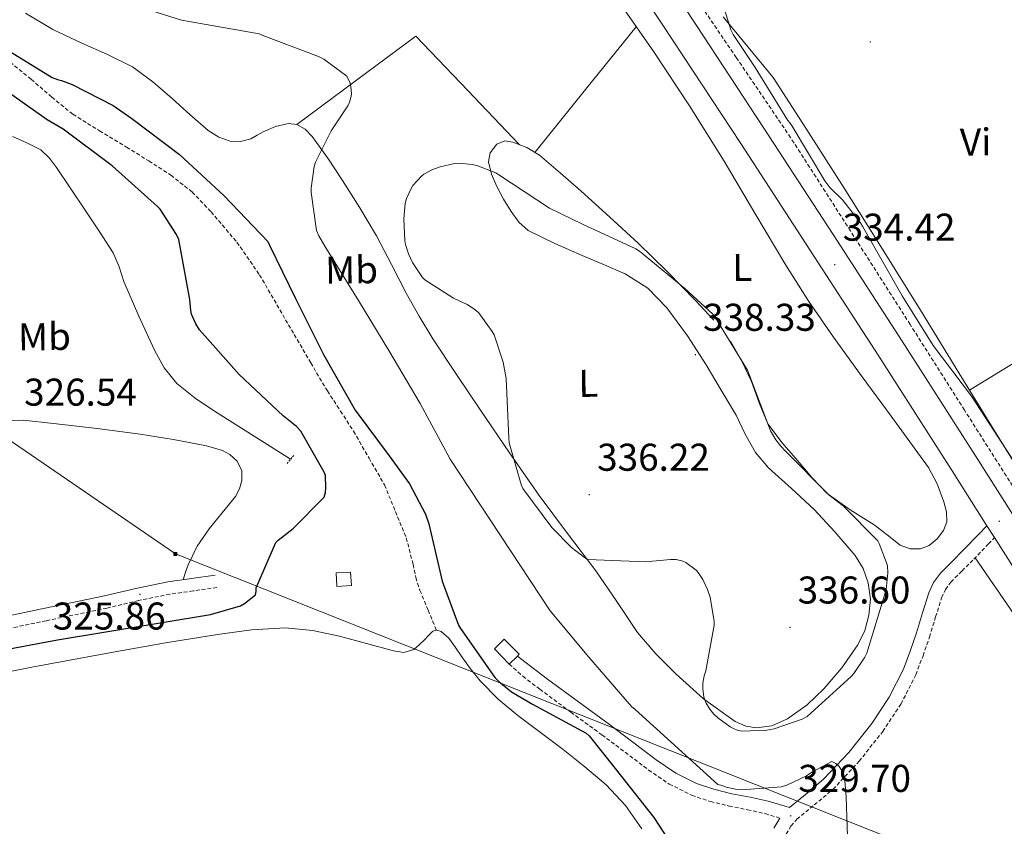
# Model space of a CAD drawing. Units: metres. Extents: x 565952 to 570436, y 4695964 to 4698977.
# Drawn here: x 569819 to 570074, y 4696648 to 4696857 of the extents above; entities that cross this region are included whole.
import ezdxf
from ezdxf.enums import TextEntityAlignment as Align

# ---------------------------------------------------------------- set-up
doc = ezdxf.new("R2010")
doc.units = ezdxf.units.M
doc.header["$MEASUREMENT"] = 0
doc.linetypes.add('TRAZOS', pattern=[0.75, 0.5, -0.25])
doc.linetypes.add('TRAZOSX2', pattern=[1.5, 1, -0.5])
for name, color, linetype, lineweight in [('Carátula', 7, 'Continuous', 5), ('Level 11', 142, 'TRAZOSX2', 13), ('Level 13', 5, 'Continuous', 0), ('Level 15', 1, 'Continuous', 0), ('Level 21', 19, 'Continuous', 0), ('Level 32', 19, 'Continuous', 0), ('Level 36', 19, 'Continuous', 40), ('Level 37', 19, 'Continuous', 0), ('Level 4', 36, 'Continuous', 30), ('Level 41', 19, 'Continuous', 0), ('Level 5', 36, 'Continuous', 0), ('Level 51', 144, 'Continuous', 13), ('Level 52', 1, 'Continuous', 13), ('Level 54', 13, 'Continuous', 0), ('Level 7', 1, 'Continuous', 0)]:
    doc.layers.add(name, color=color, linetype=linetype, lineweight=lineweight)
doc.styles.add('Arial', font='ARIAL.TTF', dxfattribs={"height": 0.2})

# ---------------------------------------------------------------- blocks, each defined once
blk = doc.blocks.new('5TME')
at = {"layer": 'Carátula', "color": 250, "linetype": 'Continuous', "lineweight": 5}
for p, q in [((3.7, 3.8), (-3.7, -3.8)), ((-3.7, 3.7), (3.8, -3.8))]:
    blk.add_line(p, q, dxfattribs=at)
at = {"layer": 'Carátula', "color": 250, "linetype": 'Continuous', "lineweight": 5, "flags": 128}
blk.add_lwpolyline([(-3.7, -3.8), (3.8, -3.8), (3.8, 3.7), (-3.7, 3.7), (-3.7, -3.8)], dxfattribs=at)
blk = doc.blocks.new('5PATER')
at = {"layer": 'Carátula', "linetype": 'Continuous', "lineweight": 5}
h = blk.add_hatch(color=250, dxfattribs=at)
edge = h.paths.add_edge_path()
edge.add_ellipse((0, 0), major_axis=(-1.33, -1.34), ratio=0.999422, start_angle=0, end_angle=360)

msp = doc.modelspace()

# ---------------------------------------------------------------- linework, layer by layer
at = {"layer": 'Level 11', "color": 142, "linetype": 'TRAZOSX2', "lineweight": 13}
for points in [[(570274.53, 4696535.56, 338.89), (570267.18, 4696537.72, 338.89), (570253.19, 4696542.63, 338.71), (570239.54, 4696548.47, 338.44), (570227.24, 4696554.85, 338.09), (570215.41, 4696562.04, 337.74), (570203.91, 4696569.84, 337.43), (570192.88, 4696578.3, 337.16), (570180.18, 4696589.35, 337.14), (570168.24, 4696601.21, 337.1), (570159.18, 4696611.32, 336.81), (570150.58, 4696621.82, 336.52), (570139.77, 4696635.92, 336.2), (570129.65, 4696650.49, 335.88), (570117.37, 4696670.7, 335.53), (570105.07, 4696690.87, 335.24), (570091.15, 4696712.19, 335.1), (570077.3, 4696733.56, 334.99), (570063.25, 4696755.7, 334.61), (570049.2, 4696777.85, 334.28), (570033.78, 4696802.03, 334.25), (570018.29, 4696826.17, 334.22), (570004.26, 4696846.86, 334.1), (569990.2, 4696867.51, 333.96)], [(569815.32, 4696846.6, 325.44), (569821.98, 4696841.23, 324.95), (569827.27, 4696836.61, 324.92), (569832.74, 4696832.2, 324.89), (569839.63, 4696827.87, 324.51), (569846.62, 4696823.69, 324.12), (569852.37, 4696820.11, 324.06), (569858.08, 4696816.46, 323.99), (569863.56, 4696812.09, 323.58), (569868.45, 4696806.99, 323.23), (569875.15, 4696799.11, 323.16), (569880.99, 4696790.67, 323.16), (569885.47, 4696782.95, 323.21), (569889.95, 4696775.24, 323.23), (569894.23, 4696767.94, 323.2), (569898.53, 4696760.65, 323.16), (569901.94, 4696755.45, 323.17), (569905.31, 4696750.22, 323.1), (569909.31, 4696743.28, 322.87), (569913.31, 4696736.33, 322.65), (569916.12, 4696729.49, 322.54), (569918.93, 4696722.64, 322.42), (569920.69, 4696715.83, 322.71), (569921.4, 4696712.37, 322.77), (569922.45, 4696709.07, 322.42), (569924.59, 4696703.93, 321.4), (569926.73, 4696698.78, 320.37)]]:
    msp.add_polyline3d(points, dxfattribs=at)
at = {"layer": 'Level 11', "color": 142, "linetype": 'Continuous', "lineweight": 13}
for points in [[(569926.73, 4696698.78, 320.37), (569925.84, 4696698.51, 320.37), (569924.69, 4696697.38, 320.37), (569923.54, 4696696.21, 320.37), (569922.28, 4696694.97, 320.37), (569920.91, 4696693.78, 320.37), (569918.33, 4696693.05, 320.37), (569915.6, 4696693.46, 320.37), (569908.68, 4696695.37, 320.37), (569901.71, 4696697.23, 320.37), (569894.72, 4696698.68, 320.37), (569887.7, 4696699.41, 320.37), (569878.92, 4696698.89, 320.37), (569870.16, 4696697.68, 320.37), (569856.64, 4696695.48, 320.37), (569843.15, 4696693.14, 320.37), (569822.1, 4696689.21, 320.37), (569801.1, 4696685.01, 320.37)], [(569979.86, 4696647.38, 320.37), (569975.65, 4696653.45, 320.37), (569970.64, 4696658.83, 320.37), (569965.14, 4696663.48, 320.37), (569959.5, 4696667.92, 320.37), (569953.64, 4696672.29, 320.37), (569947.79, 4696676.69, 320.37), (569942.67, 4696680.95, 320.37), (569938, 4696685.71, 320.37), (569935.58, 4696688.78, 320.37), (569933.26, 4696691.92, 320.37), (569931.62, 4696694.31, 320.37), (569929.94, 4696696.72, 320.37), (569927.94, 4696698.43, 320.37), (569926.8, 4696698.81, 320.37), (569926.73, 4696698.78, 320.37)]]:
    msp.add_polyline3d(points, dxfattribs=at)
at = {"layer": 'Level 13', "color": 5, "linetype": 'Continuous', "lineweight": 0, "ltscale": 0.5}
msp.add_polyline3d([(569817.12, 4696826.48, 327.86), (569820.86, 4696824.84, 327.86), (569824.48, 4696822.96, 327.86), (569826.69, 4696820.85, 327.86), (569828.52, 4696818.41, 327.86), (569832.2, 4696812.91, 327.86), (569835.88, 4696807.41, 327.86), (569839.54, 4696801.92, 327.83), (569843.17, 4696796.4, 327.74), (569844.71, 4696792.74, 327.61), (569845.92, 4696788.91, 327.48), (569849.75, 4696780, 327.3), (569853.86, 4696771.18, 327.16), (569856.33, 4696766.62, 327.14), (569859.62, 4696762.61, 327.1), (569864.34, 4696758.79, 326.94), (569869.35, 4696755.44, 326.78), (569879.59, 4696748.94, 326.55), (569889, 4696742.97, 326.35)], dxfattribs=at)
at = {"layer": 'Level 15', "color": 1, "linetype": 'Continuous', "lineweight": 0}
for points in [[(569901.02, 4696710.09, 327.83), (569900.83, 4696713.6, 327.77), (569904.54, 4696713.8, 327.77), (569904.74, 4696710.3, 327.83), (569901.02, 4696710.09, 327.83)], [(569941.72, 4696693.95, 329.02), (569945.57, 4696690.03, 328.82), (569947.65, 4696692.08, 328.67), (569948.12, 4696692.54, 328.64), (569944.27, 4696696.46, 328.85), (569941.72, 4696693.95, 329.02)]]:
    msp.add_polyline3d(points, dxfattribs=at)
at = {"layer": 'Level 21', "color": 19, "linetype": 'Continuous', "lineweight": 13}
for points in [[(569976.48, 4696881.68, 333.95), (569993.95, 4696855.15, 334.15), (570011.42, 4696828.57, 334.34), (570029.33, 4696801.09, 334.47), (570047.16, 4696773.55, 334.59), (570066.11, 4696743.84, 334.78), (570084.98, 4696714.15, 334.98), (570103.42, 4696685.77, 335.14), (570121.99, 4696657.47, 335.42), (570136.27, 4696636.07, 336.1), (570150.83, 4696615.18, 336.96), (570160.34, 4696603.78, 337.38), (570171.04, 4696593.2, 337.79), (570183.82, 4696581.72, 338.25), (570197.14, 4696570.86, 338.62), (570212.5, 4696559.48, 338.61), (570228.52, 4696549.37, 338.43), (570242.41, 4696542.4, 338.4), (570256.97, 4696536.6, 338.56), (570270.73, 4696531.96, 338.91), (570274.57, 4696530.87, 339.01)], [(569970.46, 4696877.75, 333.95), (569987.94, 4696851.2, 334.15), (570005.4, 4696824.63, 334.34), (570023.3, 4696797.17, 334.47), (570041.11, 4696769.66, 334.59), (570060.04, 4696739.97, 334.78), (570069.06, 4696725.79, 334.87), (570071.01, 4696722.73, 334.89), (570078.94, 4696710.27, 334.98)]]:
    msp.add_polyline3d(points, dxfattribs=at)
at = {"layer": 'Level 21', "color": 1, "linetype": 'TRAZOS', "lineweight": 0}
msp.add_polyline3d([(569888.1, 4696741.87, 326.26), (569889.83, 4696743.98, 326.26)], dxfattribs=at)
at = {"layer": 'Level 21', "color": 19, "linetype": 'Continuous', "lineweight": 0}
for points in [[(569947.65, 4696692.08, 325.4), (569951.07, 4696689.47, 325.47), (569955.42, 4696686.14, 325.57), (569963.42, 4696680.22, 325.71), (569971.48, 4696674.37, 325.82), (569977.5, 4696669.83, 325.99), (569983.51, 4696665.28, 326.34), (569988.59, 4696661.85, 326.96), (569994.01, 4696659.13, 327.81), (569998.49, 4696657.65, 328.67), (570003.1, 4696656.51, 329.34), (570007.82, 4696655.59, 329.44), (570012.51, 4696654.53, 329.34), (570016.86, 4696653.25, 329.25), (570018.02, 4696652.9, 329.49), (570022.16, 4696656.32, 329.59), (570026.84, 4696660.22, 329.73), (570033.32, 4696667.19, 330.38), (570039.26, 4696674.69, 331.07), (570043.79, 4696681.47, 331.31), (570047.45, 4696688.7, 331.58), (570049.22, 4696693.38, 331.94), (570050.84, 4696698.11, 332.29), (570052.42, 4696703.26, 332.56), (570054.04, 4696708.41, 332.86), (570055.28, 4696711.13, 333.09), (570057.05, 4696713.53, 333.31), (570060.09, 4696716.58, 333.65), (570063.13, 4696719.61, 333.89), (570066.91, 4696723.55, 334.05), (570069.06, 4696725.79, 334.14)], [(569809.44, 4696701.11, 326.84), (569825.16, 4696704.37, 326.86), (569840.87, 4696707.63, 326.84), (569849.05, 4696709.6, 327.08), (569857.25, 4696711.28, 326.78), (569863.39, 4696712.14, 325.98), (569869.54, 4696713.01, 325.18)], [(570013.98, 4696647.61, 329.22), (570015.54, 4696650.21, 329.26)]]:
    msp.add_polyline3d(points, dxfattribs=at)
at = {"layer": 'Level 21', "color": 19, "linetype": 'TRAZOSX2', "lineweight": 0}
for points in [[(570017.16, 4696646.05, 329.22), (570018.39, 4696648.1, 329.33), (570019.92, 4696649.88, 329.47), (570024.42, 4696653.6, 329.59), (570029.28, 4696657.65, 329.73), (570036, 4696664.89, 330.38), (570042.12, 4696672.6, 331.07), (570046.84, 4696679.69, 331.31), (570050.69, 4696687.27, 331.58), (570052.54, 4696692.19, 331.94), (570054.2, 4696697.01, 332.29), (570055.8, 4696702.21, 332.56), (570057.35, 4696707.15, 332.86), (570058.34, 4696709.33, 333.09), (570059.74, 4696711.22, 333.31), (570062.59, 4696714.08, 333.65), (570065.65, 4696717.14, 333.89), (570069.46, 4696721.1, 334.05), (570071.01, 4696722.73, 334.11)], [(569869.99, 4696709.82, 325.18), (569863.84, 4696708.95, 325.98), (569857.8, 4696708.11, 326.78), (569849.75, 4696706.46, 327.08), (569841.57, 4696704.49, 326.84), (569825.81, 4696701.22, 326.86), (569810.14, 4696697.96, 326.84)], [(569945.57, 4696690.03, 325.4), (569949.07, 4696686.86, 325.47), (569953.44, 4696683.52, 325.57), (569961.48, 4696677.57, 325.71), (569969.53, 4696671.72, 325.82), (569975.52, 4696667.21, 325.99), (569981.6, 4696662.61, 326.34), (569986.92, 4696659.01, 326.96), (569992.75, 4696656.09, 327.81), (569997.57, 4696654.49, 328.67), (570002.39, 4696653.3, 329.34), (570007.14, 4696652.37, 329.44), (570011.68, 4696651.34, 329.34), (570015.54, 4696650.21, 329.26)]]:
    msp.add_polyline3d(points, dxfattribs=at)
at = {"layer": 'Level 32', "color": 6, "linetype": 'Continuous', "lineweight": 0, "ltscale": 0.5}
msp.add_polyline3d([(569154.88, 4697198.15, 333.2), (569333.4, 4697076.49, 330.82), (569455.91, 4696993.01, 328.84), (569523.49, 4696946.35, 327.65), (569598.12, 4696896.63, 328.02), (569671.59, 4696844.91, 328.23), (569747.24, 4696795.25, 328.16), (569859.23, 4696718.51, 326.69), (570091.81, 4696626.03, 333.81), (570163.24, 4696548.75, 335.01), (570245.83, 4696507.87, 337.15)], dxfattribs=at)
at = {"layer": 'Level 36', "color": 92, "linetype": 'Continuous', "lineweight": 0}
for points in [[(569974.74, 4696860.02, 333.6), (569982.95, 4696848.36, 333.88), (569992.2, 4696834.33, 334.08), (570001.12, 4696820.08, 334.26), (570009.08, 4696806.63, 334.5), (570017.06, 4696793.2, 334.71), (570023.04, 4696783.77, 334.72)], [(569918.88, 4696785.97, 334.9), (569915.1, 4696793.37, 334.91), (569911.27, 4696800.75, 334.84), (569906.92, 4696807.99, 334.04), (569902.44, 4696815.09, 332.54), (569898.64, 4696820.85, 330.95), (569894.63, 4696826.48, 329.53), (569892.82, 4696828.35, 329.17), (569890.6, 4696829.55, 328.82), (569888.47, 4696829.77, 328.52), (569885.12, 4696829.03, 328.06), (569881.89, 4696827.69, 327.61), (569880.34, 4696826.75, 327.36), (569878.76, 4696825.84, 327.16), (569876.11, 4696825.12, 327.06), (569873.44, 4696825.2, 327.03), (569870.43, 4696826.23, 326.86), (569867.68, 4696827.95, 326.71), (569863, 4696832.12, 326.68), (569858.4, 4696836.27, 326.78), (569853.43, 4696840.55, 326.93), (569848.16, 4696844.46, 327.16), (569841.67, 4696847.65, 327.76), (569835.04, 4696850.54, 328.31), (569827.52, 4696854.09, 328.28), (569820.45, 4696858.35, 328.25)], [(570000.83, 4696857.36, 335.05), (570013.81, 4696841.72, 336.01), (570022.99, 4696827.41, 336.96), (570032.11, 4696813.05, 337.36), (570042.02, 4696797.32, 337), (570051.89, 4696781.56, 336.65), (570062.48, 4696764.25, 336.27), (570073.07, 4696746.94, 335.88), (570084.05, 4696729.5, 335.39)], [(569890.6, 4696829.55, 328.82), (569906.02, 4696840.97, 329.85), (569921.44, 4696852.4, 330.87), (569934.82, 4696838.35, 331.94), (569948.2, 4696824.29, 333)], [(569952.17, 4696822.34, 333.08), (569965.29, 4696838.57, 333.4), (569978.41, 4696854.81, 333.73)], [(569998.45, 4696778.96, 334.46), (569993.7, 4696784.05, 334.46), (569986.39, 4696791.53, 334.41), (569978.91, 4696798.83, 334.26), (569971.55, 4696805.58, 334.02), (569964.13, 4696812.27, 333.69), (569958.81, 4696816.98, 333.41), (569953.38, 4696821.61, 333.11), (569950.06, 4696823.6, 333.01), (569946.47, 4696824.94, 332.98), (569944.42, 4696825.31, 333.05), (569942.37, 4696824.49, 333.24), (569940.6, 4696822.26, 333.65), (569940.2, 4696819.89, 334.07), (569940.95, 4696816.67, 334.56), (569942.31, 4696813.49, 334.9), (569944.1, 4696810.21, 335.08), (569946.08, 4696807.09, 335.22), (569948, 4696804.33, 335.35), (569950.44, 4696802.16, 335.48), (569957.37, 4696798.76, 335.77), (569964.39, 4696795.69, 336.18), (569969.96, 4696793.36, 336.68), (569975.52, 4696790.96, 337.21), (569981.39, 4696787.19, 337.97), (569986.27, 4696782.13, 338.42), (569991.6, 4696774.89, 338.42), (569996.45, 4696767.41, 338.42), (570000.36, 4696760.89, 338.42), (570004.19, 4696754.35, 338.42), (570006.58, 4696749.49, 338.42), (570009.19, 4696744.75, 338.42), (570012.61, 4696740.73, 338.41), (570018.5, 4696735.41, 338.36), (570024.35, 4696730.03, 338.3), (570029.77, 4696724.23, 338.24), (570034.98, 4696718.13, 338.17), (570037.04, 4696714.74, 337.97), (570038.37, 4696711.02, 337.72), (570038.97, 4696706.83, 337.67), (570038.56, 4696702.64, 337.59), (570037.46, 4696698.74, 337.34), (570035.68, 4696695.02, 337.08), (570031.57, 4696689.07, 336.72), (570026.85, 4696683.63, 336.38), (570022.56, 4696679.48, 336.12), (570017.51, 4696675.89, 335.93), (570013.48, 4696674.09, 335.93), (570009.44, 4696673.52, 335.93), (570006.72, 4696673.95, 335.84), (570004, 4696675.18, 335.74), (569995.76, 4696681.02, 335.35), (569988.64, 4696687.53, 334.97), (569983.45, 4696692.7, 334.8), (569978.72, 4696698.22, 334.78), (569973.34, 4696706.17, 334.89), (569967.97, 4696714.09, 335.1), (569960.59, 4696723.82, 335.59), (569953.31, 4696733.61, 335.93), (569945.65, 4696744.62, 335.74), (569938.08, 4696755.69, 335.42), (569931.88, 4696764.87, 335.1), (569925.79, 4696774.13, 334.84), (569922.24, 4696779.99, 334.85), (569918.88, 4696785.97, 334.9)], [(570107.46, 4696786.88, 341.21), (570096.71, 4696780.37, 340.42), (570080.65, 4696770.64, 337.78), (570072.61, 4696765.77, 336.66), (570064.54, 4696760.88, 336.19)], [(570023.04, 4696783.77, 334.72), (570029.35, 4696774.57, 334.58), (570036.79, 4696764.32, 334.37), (570044.26, 4696754.09, 334.14), (570049.12, 4696747.47, 333.98), (570053.99, 4696740.84, 333.82), (570056.23, 4696736.6, 333.69), (570057.89, 4696732.01, 333.56), (570058.57, 4696729.43, 333.53), (570058.66, 4696726.83, 333.5), (570057.87, 4696724.53, 333.37), (570056.23, 4696722.41, 333.24), (570054.14, 4696720.7, 333.18), (570051.87, 4696719.79, 333.18), (570049.18, 4696719.78, 333.21), (570046.63, 4696720.81, 333.24), (570043.24, 4696723.45, 333.3), (570039.91, 4696726.06, 333.37), (570033.72, 4696729.91, 333.58), (570027.75, 4696734.13, 333.82), (570023.76, 4696738.25, 333.91), (570020.07, 4696742.64, 334.01), (570016.08, 4696747.27, 334.17), (570012.45, 4696752.17, 334.33), (570010.13, 4696757.53, 334.42), (570008.16, 4696763.05, 334.46), (570005.71, 4696768.38, 334.46), (570002.79, 4696773.49, 334.46)], [(569811.96, 4696753.02, 326.67), (569819.85, 4696753.08, 326.66), (569827.76, 4696752.25, 326.67), (569838.97, 4696750.91, 326.75), (569850.16, 4696749.44, 326.86), (569858.72, 4696748.06, 326.96), (569867.25, 4696746.43, 327.05), (569871.41, 4696745.25, 327.07), (569873.34, 4696744.17, 327.07), (569875.19, 4696742.52, 327.05), (569876.45, 4696740.02, 327.02), (569876.4, 4696737.47, 326.99), (569875.79, 4696735.35, 326.95), (569874.74, 4696733.31, 326.92), (569871.31, 4696729.09, 326.91), (569867.95, 4696724.99, 326.92), (569864.9, 4696720.49, 327.09), (569862.51, 4696715.71, 326.86), (569861.88, 4696713.77, 326.56), (569861.24, 4696711.84, 326.26)], [(570066.01, 4696717.51, 333.9), (570076.12, 4696702.81, 333.67)]]:
    msp.add_polyline3d(points, dxfattribs=at)
at = {"layer": 'Level 4', "color": 36, "linetype": 'Continuous', "lineweight": 30}
for points in [[(569814.33, 4696849.69, 325.01), (569827.35, 4696841.69, 325.01), (569828.73, 4696841.15, 325.01), (569829.75, 4696840.96, 325.01), (569832.54, 4696839.93, 325.01), (569843.13, 4696834.43, 325.01), (569847.96, 4696831.07, 325.01), (569860.28, 4696821.82, 325.01), (569871.86, 4696811.13, 325.01), (569883.13, 4696799.29, 325.01), (569883.61, 4696798.33, 325.01), (569890.3, 4696784.51, 325.01), (569897.5, 4696770.11, 325.01), (569905.69, 4696755.68, 325.01), (569914.55, 4696743.84, 325.01)], [(569812.09, 4696693.18, 325.01), (569828.73, 4696696.32, 325.01), (569868.34, 4696702.81, 325.01), (569876.06, 4696705.09, 325.01), (569877.08, 4696705.66, 325.01), (569879.93, 4696707.9, 325.01), (569880.15, 4696708.77, 325.01), (569880.15, 4696709.76, 325.01), (569885.21, 4696721.47, 325.01), (569885.82, 4696722.08, 325.01), (569889.72, 4696725.12, 325.01), (569897.72, 4696733.15, 325.01), (569898.04, 4696734.37, 325.01), (569898.17, 4696735.58, 325.01), (569898.07, 4696738.78, 325.01), (569897.72, 4696739.65, 325.01), (569891.7, 4696750.21, 325.01), (569890.55, 4696751.42, 325.01), (569887.1, 4696754.24, 325.01), (569875.74, 4696764.89, 325.01), (569865.5, 4696776.45, 325.01), (569864.54, 4696777.98, 325.01), (569863.42, 4696780.54, 325.01), (569863.22, 4696781.41, 325.01), (569863, 4696784.32, 325.01), (569860.15, 4696799.81, 325.01), (569859.54, 4696801.12, 325.01), (569855.29, 4696807.68, 325.01), (569854.62, 4696808.32, 325.01), (569842.9, 4696818.88, 325.01), (569830.23, 4696828.35, 325.01), (569826.07, 4696830.72, 325.01), (569813.11, 4696839.93, 325.01)], [(569914.55, 4696743.84, 325.01), (569919.75, 4696736.63, 325.01), (569923.93, 4696728.77, 325.01), (569924.79, 4696726.3, 325.01), (569928.25, 4696711.49, 325.01), (569932.47, 4696700.06, 325.01), (569932.92, 4696699.26, 325.01), (569941.85, 4696686.53, 325.01), (569942.84, 4696685.5, 325.01), (569946.17, 4696682.88, 325.01), (569951.61, 4696679.65, 325.01), (569965.43, 4696672.19, 325.01), (569966.2, 4696671.45, 325.01), (569972.98, 4696663.01, 325.01), (569982.97, 4696650.37, 325.01), (569991.48, 4696637.25, 325.01)]]:
    msp.add_polyline3d(points, dxfattribs=at)
at = {"layer": 'Level 5', "color": 36, "linetype": 'Continuous', "lineweight": 0}
for points in [[(569846.33, 4696861.05, 330.01), (569860.79, 4696856.51, 330.01), (569862.84, 4696856.22, 330.01), (569880.89, 4696852.96, 330.01), (569882.1, 4696852.45, 330.01), (569896.28, 4696847.13, 330.01), (569897.62, 4696846.43, 330.01), (569903.58, 4696842.01, 330.01), (569904.41, 4696840.22, 330.01), (569904.6, 4696839.39, 330.01), (569904.73, 4696837.41, 330.01), (569904.63, 4696836.54, 330.01), (569904.28, 4696835.29, 330.01), (569903.83, 4696834.4, 330.01), (569899.51, 4696827.93, 330.01), (569895.45, 4696819.81, 330.01), (569895.13, 4696818.69, 330.01), (569894.33, 4696813.12, 330.01), (569894.33, 4696811.93, 330.01), (569895.74, 4696802.17, 330.01), (569896.31, 4696800.77, 330.01), (569897.85, 4696798.08, 330.01), (569906.55, 4696784, 330.01), (569914.39, 4696771.13, 330.01), (569922.52, 4696757.41, 330.01)], [(570001.24, 4696859.32, 335.01), (570002.84, 4696854.01, 335.01), (570003.42, 4696852.83, 335.01), (570009.14, 4696844.25, 335.01), (570017.62, 4696830.62, 335.01), (570018.2, 4696829.91, 335.01), (570018.71, 4696829.08, 335.01), (570027.13, 4696814.94, 335.01), (570028.47, 4696813.24, 335.01), (570031.74, 4696810.04, 335.01), (570036.41, 4696804.12, 335.01), (570036.98, 4696803.07, 335.01), (570047.16, 4696785.24, 335.01), (570055.19, 4696772.44, 335.01), (570065.11, 4696759.26, 335.01), (570091.22, 4696719.1, 335.01)], [(569998.2, 4696780.51, 335.01), (569998.71, 4696779.8, 335.01), (570007.13, 4696766.04, 335.01), (570007.74, 4696764.44, 335.01), (570013.08, 4696750.36, 335.01), (570014.46, 4696748.03, 335.01), (570015.74, 4696746.36, 335.01), (570016.92, 4696745.18, 335.01), (570028.31, 4696733.72, 335.01), (570031.9, 4696730.97, 335.01), (570040.86, 4696721.88, 335.01), (570041.24, 4696721.18, 335.01), (570043.35, 4696715.48, 335.01), (570043.42, 4696713.6, 335.01), (570042.97, 4696709.34, 335.01), (570042.62, 4696707.87, 335.01), (570038.01, 4696692.86, 335.01), (570037.5, 4696691.77, 335.01), (570034.65, 4696687.58, 335.01), (570033.98, 4696686.84, 335.01), (570022.58, 4696676.48, 335.01), (570021.27, 4696675.81, 335.01), (570014.01, 4696673.28, 335.01), (570012.15, 4696672.96, 335.01), (570005.72, 4696672.67, 335.01), (570004.5, 4696672.96, 335.01), (570003.74, 4696673.25, 335.01), (570002.68, 4696673.82, 335.01), (569999.45, 4696676.16, 335.01), (569998.46, 4696677.09, 335.01), (569997.4, 4696678.37, 335.01), (569996.44, 4696679.93, 335.01), (569995.83, 4696681.47, 335.01), (569995.61, 4696683.61, 335.01), (569995.64, 4696685.12, 335.01), (569995.96, 4696686.94, 335.01), (569996.41, 4696688.29, 335.01), (569998.55, 4696700.06, 335.01), (569998.52, 4696701.05, 335.01), (569997.46, 4696707.33, 335.01), (569996.82, 4696709.31, 335.01), (569995.58, 4696711.93, 335.01), (569994.42, 4696713.69, 335.01), (569993.88, 4696714.3, 335.01), (569991.22, 4696716.29, 335.01), (569990.42, 4696716.61, 335.01), (569988.7, 4696717.02, 335.01), (569987.26, 4696717.09, 335.01), (569980.76, 4696716.45, 335.01), (569965.91, 4696717.09, 335.01), (569965.05, 4696717.57, 335.01), (569961.69, 4696720.16, 335.01), (569956.57, 4696725.34, 335.01), (569949.11, 4696735.42, 335.01), (569948.63, 4696736.48, 335.01), (569945.53, 4696747.23, 335.01), (569945.43, 4696748.41, 335.01), (569944.79, 4696763.87, 335.01), (569944.02, 4696768.13, 335.01), (569941.62, 4696775.17, 335.01), (569941.18, 4696776, 335.01), (569937.59, 4696780.96, 335.01), (569936.44, 4696781.92, 335.01), (569934.71, 4696783.01, 335.01), (569931.13, 4696784.67, 335.01), (569923.74, 4696789.34, 335.01), (569923.13, 4696790.01, 335.01), (569920.57, 4696793.89, 335.01), (569919.51, 4696796.06, 335.01), (569918.74, 4696798.49, 335.01), (569918.55, 4696799.55, 335.01), (569918.26, 4696805.15, 335.01), (569918.65, 4696809.15, 335.01), (569918.97, 4696810.37, 335.01), (569920.18, 4696813.02, 335.01), (569920.63, 4696813.73, 335.01), (569922.84, 4696816.22, 335.01), (569923.51, 4696816.73, 335.01), (569925.5, 4696817.79, 335.01), (569927.67, 4696818.62, 335.01), (569931.42, 4696819.49, 335.01), (569932.54, 4696819.55, 335.01), (569935.96, 4696819.23, 335.01), (569937.18, 4696818.94, 335.01), (569942.07, 4696817.02, 335.01), (569942.9, 4696816.51, 335.01), (569955.96, 4696807.93, 335.01), (569964.5, 4696803.8, 335.01), (569978.26, 4696797.37, 335.01), (569979.22, 4696796.76, 335.01), (569990.97, 4696787.16, 335.01), (569998.2, 4696780.51, 335.01)], [(569922.52, 4696757.41, 330.01), (569930.26, 4696743.04, 330.01), (569956.15, 4696703.77, 330.01), (569966.14, 4696691.81, 330.01), (569977.14, 4696679.01, 330.01), (569978.07, 4696678.24, 330.01), (569999.51, 4696658.85, 330.01), (570000.6, 4696658.59, 330.01), (570001.62, 4696658.21, 330.01), (570004.47, 4696657.57, 330.01), (570005.62, 4696657.5, 330.01), (570015.96, 4696658.27, 330.01), (570017.34, 4696658.72, 330.01), (570022.42, 4696661.12, 330.01), (570023.77, 4696662.11, 330.01), (570028.98, 4696664.86, 330.01), (570029.98, 4696664.35, 330.01), (570030.87, 4696663.52, 330.01), (570031.51, 4696662.46, 330.01), (570031.93, 4696661.44, 330.01), (570032.28, 4696659.9, 330.01), (570032.7, 4696655.61, 330.01), (570033.18, 4696640.41, 330.01)]]:
    msp.add_polyline3d(points, dxfattribs=at)
at = {"layer": 'Level 51', "color": 144, "linetype": 'Continuous', "lineweight": 13}
msp.add_polyline3d([(569801.1, 4696685.01, 320.37), (569822.1, 4696689.21, 320.37), (569843.15, 4696693.14, 320.37), (569856.64, 4696695.48, 320.37), (569870.16, 4696697.68, 320.37), (569878.92, 4696698.89, 320.37), (569887.7, 4696699.41, 320.37), (569894.72, 4696698.68, 320.37), (569901.71, 4696697.23, 320.37), (569908.68, 4696695.37, 320.37), (569915.6, 4696693.46, 320.37), (569918.33, 4696693.05, 320.37), (569920.91, 4696693.78, 320.37), (569922.28, 4696694.97, 320.37), (569923.54, 4696696.21, 320.37), (569924.69, 4696697.38, 320.37), (569925.84, 4696698.51, 320.37), (569926.73, 4696698.78, 320.37), (569926.8, 4696698.81, 320.37), (569927.94, 4696698.43, 320.37), (569929.94, 4696696.72, 320.37), (569931.62, 4696694.31, 320.37), (569933.26, 4696691.92, 320.37), (569935.58, 4696688.78, 320.37), (569938, 4696685.71, 320.37), (569942.67, 4696680.95, 320.37), (569947.79, 4696676.69, 320.37), (569953.64, 4696672.29, 320.37), (569959.5, 4696667.92, 320.37), (569965.14, 4696663.48, 320.37), (569970.64, 4696658.83, 320.37), (569975.65, 4696653.45, 320.37), (569979.86, 4696647.38, 320.37)], dxfattribs=at)
at = {"layer": 'Level 52', "color": 1, "linetype": 'Continuous', "lineweight": 0}
for points in [[(569901.02, 4696710.09, 327.83), (569900.83, 4696713.6, 327.77), (569904.54, 4696713.8, 327.77), (569904.74, 4696710.3, 327.83), (569901.02, 4696710.09, 327.83)], [(569941.72, 4696693.95, 329.02), (569944.27, 4696696.46, 328.85), (569948.12, 4696692.54, 328.64), (569947.65, 4696692.08, 328.67), (569945.57, 4696690.03, 328.82), (569941.72, 4696693.95, 329.02)]]:
    msp.add_polyline3d(points, close=True, dxfattribs=at)
at = {"layer": 'Level 54', "color": 13, "linetype": 'Continuous', "lineweight": 0}
for points in [[(569976.48, 4696881.68, 334.19), (569993.95, 4696855.15, 334.15), (570011.42, 4696828.57, 334.34), (570029.33, 4696801.09, 334.47), (570047.16, 4696773.55, 334.59), (570066.11, 4696743.84, 334.78), (570084.98, 4696714.15, 334.98)], [(570078.94, 4696710.27, 334.98), (570071.01, 4696722.73, 334.11), (570069.06, 4696725.79, 334.87), (570060.04, 4696739.97, 334.78), (570041.11, 4696769.66, 334.59), (570023.3, 4696797.17, 334.47), (570005.4, 4696824.63, 334.34), (569987.94, 4696851.2, 334.15), (569970.46, 4696877.75, 333.95)]]:
    msp.add_polyline3d(points, dxfattribs=at)

# ---------------------------------------------------------------- block references
at = {"layer": 'Level 32', "color": 19, "linetype": 'Continuous', "lineweight": 0, "xscale": 0.09999983015004542, "yscale": 0.09999983015004542}
msp.add_blockref('5TME', (569859.23, 4696718.51, 326.69), dxfattribs=at)
at = {"layer": 'Level 7', "color": 19, "linetype": 'Continuous', "lineweight": 0, "xscale": 0.09999992168501165, "yscale": 0.09999992168501165, "rotation": 4.467172790441762}
for p in [(570038.94, 4696850.91, 337.54), (570029.72, 4696793.31, 334.43), (569993.69, 4696770.01, 338.34), (569966.23, 4696733.82, 336.22), (570072.28, 4696726.94, 334.81), (569850.07, 4696708.06, 325.87), (570018.14, 4696699.49, 336.61), (570018.3, 4696650.78, 329.71)]:
    msp.add_blockref('5PATER', p, dxfattribs=at)

# ---------------------------------------------------------------- texts
at = {"layer": 'Level 37', "color": 92, "linetype": 'Continuous', "lineweight": 0, "style": 'Arial'}
for s, p in [('Vi', (570066.14, 4696825, 339.05)), ('Mb', (569904.79, 4696791.94, 330.48)), ('L', (570005.81, 4696792.57, 334.81)), ('Mb', (569825.38, 4696774.68, 326.84)), ('L', (569966.01, 4696762.62, 336.33))]:
    msp.add_text(s, height=7, rotation=0.7396, dxfattribs=at).set_placement(p, align=Align.MIDDLE_CENTER)
at = {"layer": 'Level 41', "color": 19, "linetype": 'Continuous', "lineweight": 0, "style": 'Arial'}
for s, p in [('334.42', (570031.77, 4696797.31, 334.43)), ('338.33', (569995.67, 4696774.01, 338.34)), ('326.54', (569820.12, 4696754.65, 326.54)), ('336.22', (569968.28, 4696737.82, 336.22)), ('336.60', (570020.12, 4696703.48, 336.61)), ('325.86', (569827.55, 4696696.75, 325.87)), ('329.70', (570020.28, 4696654.78, 329.71))]:
    msp.add_text(s, height=7, dxfattribs=at).set_placement(p, align=Align.BOTTOM_LEFT)

doc.saveas('drawing.dxf')
